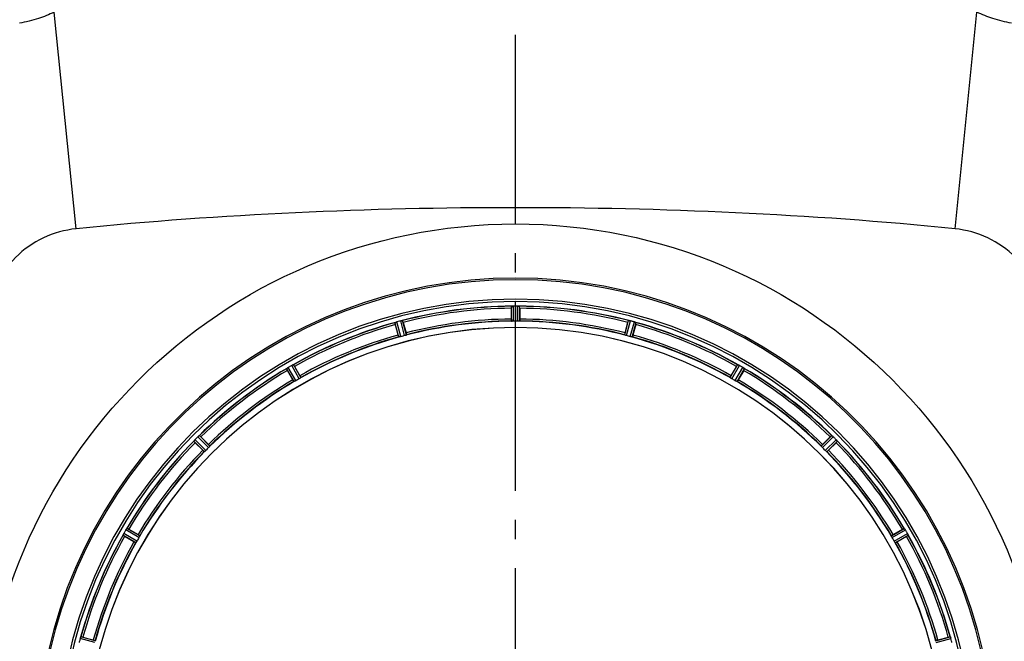
# Model space of a CAD drawing. Units: millimetres. Extents: x -535 to 10458, y 212 to 5164.
# Drawn here: x 1785 to 2292, y 963 to 1284 of the extents above; entities that cross this region are included whole.
import ezdxf

# ---------------------------------------------------------------- set-up
doc = ezdxf.new("R2010")
doc.units = ezdxf.units.MM
doc.header["$LTSCALE"] = 10
doc.linetypes.add('AM_DIN_G_W050', pattern=[13.75, 9.75, -1.5, 1, -1.5])
doc.layers.add('AM_7', color=4, linetype='AM_DIN_G_W050', lineweight=25)
doc.layers.add('BEZUGSACHSEN', color=7, linetype='Continuous')
doc.layers.add('RUNDUNGEN', color=7, linetype='Continuous')

# ---------------------------------------------------------------- blocks, each defined once
blk = doc.blocks.new('Biologiereaktor Oben')
at = {"color": 6, "linetype": 'Continuous'}
for p, q in [((6757.31, 5568.59), (6757.31, 5574.15)), ((6760.47, 5575.27), (6760.12, 5575.27)), ((6761.54, 5574.15), (6761.54, 5568.59)), ((6698.89, 5560.34), (6697.45, 5565.71)), ((6701.54, 5566.81), (6702.98, 5561.44)), ((6815.87, 5561.44), (6817.31, 5566.81)), ((6821.4, 5565.71), (6819.96, 5560.34)), ((6821.59, 5566.75), (6821.6, 5566.74)), ((6644.89, 5545.06), (6644.9, 5545.06)), ((6645.48, 5544.18), (6648.26, 5539.37)), ((6870.59, 5539.37), (6873.37, 5544.18)), ((6644.6, 5537.26), (6641.82, 5542.07)), ((6877.03, 5542.07), (6874.25, 5537.26)), ((6877.49, 5543.02), (6877.5, 5543.01)), ((6596.39, 5508.52), (6596.4, 5508.52)), ((6598.13, 5500.9), (6594.2, 5504.83)), ((6597.19, 5507.83), (6601.12, 5503.9)), ((6917.73, 5503.9), (6921.66, 5507.83)), ((6924.65, 5504.83), (6920.72, 5500.9)), ((6925.34, 5505.63), (6925.34, 5505.62)), ((6559.01, 5460.67), (6559.02, 5460.67)), ((6559.95, 5460.21), (6564.77, 5457.43)), ((6954.08, 5457.43), (6958.89, 5460.21)), ((6562.65, 5453.76), (6557.84, 5456.54)), ((6961.01, 5456.54), (6956.19, 5453.76)), ((6961.88, 5457.13), (6961.88, 5457.12)), ((6535.28, 5404.77), (6535.29, 5404.78)), ((6536.31, 5404.57), (6541.68, 5403.13)), ((6977.17, 5403.13), (6982.53, 5404.57))]:
    blk.add_line(p, q, dxfattribs=at)
at = {"color": 9, "linetype": 'Continuous'}
for p, q in [((6757.41, 5567.49), (6757.37, 5575.19)), ((6758.41, 5567.43), (6758.37, 5575.27)), ((6760.44, 5567.43), (6760.47, 5575.27)), ((6761.44, 5567.49), (6761.47, 5575.19)), ((6699.27, 5559.31), (6697.24, 5566.74)), ((6700.25, 5559.51), (6698.19, 5567.07)), ((6702.21, 5560.03), (6700.22, 5567.61)), ((6703.16, 5560.35), (6701.2, 5567.8)), ((6815.69, 5560.35), (6817.64, 5567.8)), ((6816.64, 5560.03), (6818.63, 5567.61)), ((6818.59, 5559.51), (6820.66, 5567.07)), ((6819.57, 5559.31), (6821.6, 5566.74)), ((6647.88, 5537.82), (6644, 5544.62)), ((6648.72, 5538.37), (6644.9, 5545.06)), ((6870.13, 5538.37), (6873.95, 5545.06)), ((6870.96, 5537.82), (6874.85, 5544.62)), ((6645.24, 5536.35), (6641.35, 5543.01)), ((6646.13, 5536.81), (6642.18, 5543.57)), ((6872.72, 5536.81), (6876.67, 5543.57)), ((6873.61, 5536.35), (6877.5, 5543.01)), ((6601.83, 5503.05), (6596.4, 5508.52)), ((6917.02, 5503.05), (6922.44, 5508.52)), ((6598.98, 5500.2), (6593.51, 5505.62)), ((6599.73, 5500.87), (6594.16, 5506.38)), ((6601.16, 5502.3), (6595.64, 5507.86)), ((6917.69, 5502.3), (6923.2, 5507.86)), ((6919.12, 5500.87), (6924.69, 5506.38)), ((6919.87, 5500.2), (6925.34, 5505.62)), ((6564.21, 5454.14), (6557.4, 5458.03)), ((6565.22, 5455.89), (6558.45, 5459.84)), ((6565.67, 5456.79), (6559.02, 5460.67)), ((6953.18, 5456.79), (6959.83, 5460.67)), ((6953.63, 5455.89), (6960.4, 5459.84)), ((6954.64, 5454.14), (6961.45, 5458.03)), ((6563.66, 5453.3), (6556.97, 5457.12)), ((6955.19, 5453.3), (6961.88, 5457.12)), ((6542.51, 5401.77), (6534.95, 5403.83)), ((6542.72, 5402.75), (6535.29, 5404.78)), ((6976.13, 5402.75), (6983.56, 5404.78)), ((6976.33, 5401.77), (6983.89, 5403.83))]:
    blk.add_line(p, q, dxfattribs=at)
at = {"color": 7, "linetype": 'Continuous'}
for p, q in [((6757.68, 5575.23), (6757.61, 5575.23)), ((6761.24, 5575.23), (6761.17, 5575.23)), ((6697.53, 5566.86), (6697.47, 5566.83)), ((6700.96, 5567.77), (6700.9, 5567.76)), ((6817.95, 5567.76), (6817.88, 5567.77)), ((6817.89, 5567.77), (6818.23, 5567.7)), ((6818.23, 5567.7), (6818.47, 5567.65)), ((6821.38, 5566.83), (6821.32, 5566.86)), ((6644.34, 5544.81), (6644.62, 5544.94)), ((6644.68, 5544.97), (6644.62, 5544.94)), ((6874.23, 5544.94), (6874.17, 5544.97)), ((6874.24, 5544.94), (6874.45, 5544.83)), ((6641.6, 5543.19), (6641.54, 5543.16)), ((6641.61, 5543.2), (6641.8, 5543.33)), ((6876.99, 5543.37), (6877.25, 5543.19)), ((6877.31, 5543.16), (6877.25, 5543.19)), ((6595.93, 5508.13), (6596.16, 5508.33)), ((6596.21, 5508.37), (6596.16, 5508.33)), ((6922.69, 5508.33), (6922.64, 5508.37)), ((6922.69, 5508.32), (6922.87, 5508.17)), ((6593.69, 5505.86), (6593.65, 5505.81)), ((6593.7, 5505.87), (6593.85, 5506.04)), ((6924.95, 5506.1), (6925.15, 5505.86)), ((6925.2, 5505.81), (6925.15, 5505.86)), ((6557.09, 5457.41), (6557.06, 5457.35)), ((6557.09, 5457.41), (6557.19, 5457.63)), ((6558.66, 5460.17), (6558.83, 5460.43)), ((6558.87, 5460.48), (6558.83, 5460.43)), ((6960.02, 5460.43), (6959.98, 5460.48)), ((6960.02, 5460.42), (6960.15, 5460.23)), ((6961.63, 5457.68), (6961.76, 5457.4)), ((6961.79, 5457.35), (6961.76, 5457.41)), ((6535.19, 5404.56), (6535.17, 5404.5)), ((6983.68, 5404.5), (6983.66, 5404.56))]:
    blk.add_line(p, q, dxfattribs=at)
for centre, radius, start, end in [((6759.42, 5342.6), 247.06, 285, 255), ((6759.42, 5342.6), 236.24, 270.9702, 269.0298), ((6758.47, 5567.53), 7.75, 91.8701, 92.9123), ((6758.4, 5569.6), 5.67, 90.3808, 91.8821), ((6760.42, 5568.45), 6.82, 88.4932, 89.543), ((6760.37, 5566.68), 8.59, 86.8743, 88.4744), ((6760.35, 5566.17), 9.1, 84.8405, 86.9243), ((6762.47, 5592.72), 17.53, 265.7572, 266.0266), ((6759.42, 5342.6), 221.64, 0, 179.9757), ((6759.42, 5342.6), 221.63, 0, 180), ((6700.25, 5559.73), 7.62, 106.8802, 107.9302), ((6699.66, 5561.69), 5.58, 105.3813, 106.8921), ((6701.6, 5562.28), 5.51, 103.2027, 104.6358), ((6701.94, 5561), 6.84, 103.4679, 104.5421), ((6702.34, 5559.28), 8.6, 101.8752, 103.4511), ((6702.46, 5558.79), 9.1, 99.8405, 101.9243), ((6816.87, 5560.81), 7.02, 75.4652, 76.7763), ((6817.19, 5562.08), 5.72, 75.389, 77.094), ((6818.84, 5560.5), 6.82, 73.4932, 74.543), ((6818.33, 5558.8), 8.59, 71.8743, 73.4744), ((6818.18, 5558.31), 9.1, 69.8405, 71.9243), ((6826.62, 5582.02), 16.06, 250.7388, 251.0076), ((6647.36, 5538.69), 6.82, 118.4943, 119.5431), ((6648.01, 5537.49), 8.18, 117.5129, 118.4968), ((6648.7, 5536.07), 9.76, 116.4896, 117.2254), ((6648.49, 5536.58), 9.21, 116.7374, 117.5193), ((6648.42, 5536.73), 9.05, 114.8366, 116.7687), ((6638.24, 5558.16), 14.68, 295.7687, 296.0222), ((6881.25, 5559.48), 16.15, 243.9851, 244.2519), ((6870.57, 5537.03), 8.71, 63.5833, 65.1974), ((6869.35, 5534.47), 11.55, 63.2046, 63.7781), ((6870.25, 5536.37), 9.44, 62.9113, 63.6157), ((6870.55, 5536.96), 8.78, 62.033, 62.9164), ((6870.94, 5537.62), 8.02, 61.8961, 63.2326), ((6871.08, 5537.94), 7.67, 61.1674, 62.0341), ((6872.09, 5539.77), 5.59, 60.3784, 61.8876), ((6871.59, 5538.87), 6.61, 60.4447, 61.1638), ((6632.05, 5557.23), 16.98, 303.9913, 304.2637), ((6646.6, 5536.09), 8.69, 123.615, 125.1988), ((6647.03, 5535.46), 9.45, 122.9433, 123.6469), ((6648.3, 5533.61), 11.7, 123.2328, 123.7994), ((6646.69, 5535.99), 8.82, 122.0608, 122.9485), ((6646.9, 5535.75), 9.14, 122.7203, 123.2249), ((6645.96, 5537.21), 7.4, 121.8666, 122.7291), ((6646.13, 5536.89), 7.76, 121.2756, 122.06), ((6645, 5538.75), 5.58, 120.3783, 121.8882), ((6645.57, 5537.81), 6.69, 120.4476, 121.2768), ((6873.21, 5537.7), 6.82, 58.4943, 59.5431), ((6872.5, 5536.54), 8.17, 57.5265, 58.4972), ((6871.66, 5535.31), 9.66, 56.5189, 57.2426), ((6871.96, 5535.68), 9.19, 56.7706, 57.5328), ((6872.03, 5535.79), 9.06, 54.8378, 56.8013), ((6885.55, 5555.39), 14.76, 235.7658, 236.0201), ((6601.97, 5501.37), 9.06, 129.8381, 131.81), ((6586.59, 5519.43), 14.66, 310.7626, 311.0167), ((6933.44, 5520.8), 16.46, 228.9925, 229.2625), ((6917.12, 5501.66), 8.69, 48.6141, 50.1988), ((6915.15, 5499.35), 11.72, 48.2479, 48.8041), ((6916.62, 5501.08), 9.46, 47.9536, 48.646), ((6581.23, 5516.61), 16.46, 318.9925, 319.2625), ((6600.37, 5500.3), 8.69, 138.6141, 140.1988), ((6602.67, 5498.32), 11.72, 138.2479, 138.8041), ((6600.95, 5499.8), 9.46, 137.9536, 138.646), ((6600.49, 5500.21), 8.84, 137.0871, 137.9586), ((6600.74, 5500.05), 9.14, 137.7132, 138.2411), ((6599.44, 5501.23), 7.38, 136.8679, 137.7208), ((6599.33, 5501.29), 7.26, 135.4814, 137.1153), ((6598.13, 5502.46), 5.58, 135.3786, 136.8899), ((6600.43, 5503.01), 6.82, 133.4943, 134.5431), ((6601.35, 5502.03), 8.16, 132.5387, 133.4975), ((6602.3, 5500.92), 9.62, 131.5202, 132.2491), ((6602.04, 5501.28), 9.18, 131.7793, 132.5447), ((6916.87, 5501.28), 9.14, 47.7132, 48.2411), ((6917.03, 5501.53), 8.84, 47.0871, 47.9586), ((6918.05, 5502.58), 7.38, 46.8679, 47.7208), ((6918.11, 5502.69), 7.26, 45.4814, 47.1153), ((6919.28, 5503.9), 5.58, 45.3786, 46.8899), ((6919.83, 5501.6), 6.82, 43.4943, 44.5431), ((6918.85, 5500.67), 8.16, 42.5387, 43.4975), ((6917.74, 5499.72), 9.62, 41.5202, 42.2491), ((6918.11, 5499.98), 9.18, 41.7793, 42.5447), ((6918.19, 5500.06), 9.06, 39.8381, 41.81), ((6936.26, 5515.43), 14.66, 220.7626, 221.0167), ((6542.54, 5464.43), 16.15, 333.9851, 334.2519), ((6564.99, 5453.75), 8.71, 153.5833, 155.1974), ((6567.55, 5452.53), 11.55, 153.2046, 153.7781), ((6565.65, 5453.43), 9.44, 152.9113, 153.6157), ((6564.41, 5454.12), 8.02, 151.8961, 153.2326), ((6565.06, 5453.73), 8.78, 152.033, 152.9164), ((6564.08, 5454.25), 7.67, 151.1674, 152.0341), ((6562.26, 5455.26), 5.59, 150.3784, 151.8876), ((6563.16, 5454.76), 6.61, 150.4447, 151.1638), ((6564.33, 5456.39), 6.82, 148.4943, 149.5431), ((6565.48, 5455.68), 8.17, 147.5265, 148.4972), ((6566.72, 5454.84), 9.66, 146.5189, 147.2426), ((6566.34, 5455.14), 9.19, 146.7706, 147.5328), ((6566.24, 5455.21), 9.06, 144.8378, 146.8013), ((6546.63, 5468.73), 14.76, 325.7658, 326.0201), ((6974.06, 5469.98), 16.98, 213.9913, 214.2637), ((6952.92, 5455.42), 8.69, 33.615, 35.1988), ((6950.43, 5453.72), 11.7, 33.2328, 33.7994), ((6952.28, 5454.99), 9.45, 32.9433, 33.6469), ((6952.57, 5455.12), 9.14, 32.7203, 33.2249), ((6952.82, 5455.34), 8.82, 32.0608, 32.9485), ((6954.03, 5456.06), 7.4, 31.8666, 32.7291), ((6953.71, 5455.9), 7.76, 31.2756, 32.06), ((6955.58, 5457.02), 5.58, 30.3783, 31.8882), ((6954.63, 5456.45), 6.69, 30.4476, 31.2768), ((6955.51, 5454.66), 6.82, 28.4943, 29.5431), ((6954.32, 5454.01), 8.18, 27.5129, 28.4968), ((6952.89, 5453.33), 9.76, 26.4896, 27.2254), ((6953.41, 5453.54), 9.21, 26.7374, 27.5193), ((6953.55, 5453.61), 9.05, 24.8366, 26.7687), ((6974.98, 5463.79), 14.68, 205.7687, 206.0222), ((6541.53, 5402.02), 6.82, 163.4932, 164.543), ((6543.22, 5401.51), 8.59, 161.8743, 163.4744), ((6543.71, 5401.36), 9.1, 159.8405, 161.9243), ((6520.01, 5409.8), 16.06, 340.7388, 341.0076), ((6976.56, 5401.77), 7.62, 16.8802, 17.9302), ((6978.51, 5402.36), 5.58, 15.3813, 16.8921)]:
    blk.add_arc(centre, radius, start, end, dxfattribs=at)
at = {"color": 9, "linetype": 'Continuous'}
for radius, start, end in [(246.24, 285, 255), (232.64, 90.4502, 104.5563), (231.56, 90.5233, 104.4767), (232.64, 75.4437, 89.5498), (231.56, 75.5233, 89.4767), (232.64, 105.4485, 119.554), (231.56, 105.5233, 119.4767), (224.86, 90.441, 104.5654), (226, 90.5362, 104.4638), (224.86, 75.4346, 89.559), (226, 75.5362, 89.4638), (232.64, 60.446, 74.5515), (231.56, 60.5233, 74.4767), (226, 105.5362, 119.4638), (224.86, 105.4394, 119.5631), (224.86, 60.4369, 74.5606), (226, 60.5362, 74.4638), (232.64, 120.4462, 134.554), (231.56, 120.5233, 134.4767), (231.56, 45.5233, 59.4767), (232.64, 45.446, 59.5538), (226, 120.5362, 134.4638), (224.86, 120.437, 134.5631), (224.86, 45.4369, 59.563), (226, 45.5362, 59.4638), (232.64, 135.446, 149.5538), (231.56, 135.5233, 149.4767), (231.56, 30.5233, 44.4767), (232.64, 30.4462, 44.554), (226, 135.5362, 149.4638), (224.86, 135.4369, 149.563), (224.86, 30.437, 44.5631), (226, 30.5362, 44.4638), (232.64, 150.446, 164.5515), (231.56, 150.5233, 164.4767), (226, 150.5362, 164.4638), (224.86, 150.4369, 164.5606), (224.86, 15.4394, 29.5631), (226, 15.5362, 29.4638), (231.56, 15.5233, 29.4767), (232.64, 15.4485, 29.554)]:
    blk.add_arc((6759.42, 5342.6), radius, start, end, dxfattribs=at)
at = {"color": 6, "linetype": 'Continuous'}
for centre, radius, start, end in [((6759.42, 5342.6), 232.56, 90.517, 104.4899), ((6768.22, 5574.66), 10.9, 180.0493, 181.6129), ((6757.88, 5571.36), 3.88, 93.939, 94.9769), ((6759.42, 5338.78), 236.49, 89.8303, 90.2544), ((6760.97, 5571.35), 3.89, 85.0393, 86.0599), ((6759.42, 5342.6), 232.56, 75.5101, 89.483), ((6750.63, 5574.66), 10.9, 358.3871, 359.9507), ((6759.42, 5342.6), 232.56, 105.5125, 119.4876), ((6707.86, 5569.03), 10.9, 195.0493, 196.6129), ((6760.2, 5339.7), 235.67, 104.9142, 105.2547), ((6761.74, 5333.89), 241.68, 104.7482, 104.9142), ((6689.76, 5564.2), 12.05, 13.4243, 14.0414), ((6759.42, 5342.6), 225, 90.5344, 104.4727), ((6759.42, 5349.03), 218.4, 89.7344, 90.2656), ((6759.42, 5342.6), 225, 75.5273, 89.4656), ((6829.09, 5564.2), 12.05, 165.9586, 166.5757), ((6757.1, 5333.89), 241.68, 75.0858, 75.2518), ((6758.14, 5337.81), 237.63, 74.9156, 75.0844), ((6759.16, 5341.56), 233.75, 74.7453, 74.917), ((6810.99, 5569.03), 10.9, 343.3871, 344.9507), ((6759.42, 5342.6), 232.56, 60.5124, 74.4851), ((6759.42, 5342.6), 225, 105.5321, 119.4704), ((6758.31, 5346.76), 220.53, 104.737, 105.263), ((6760.54, 5346.76), 220.53, 74.737, 75.263), ((6759.42, 5342.6), 225, 60.5297, 74.4703), ((6761.88, 5338.34), 237.59, 119.9155, 120.2533), ((6761.97, 5338.2), 237.75, 119.7468, 119.9155), ((6634.78, 5538.62), 12.05, 28.4243, 29.0414), ((6884.07, 5538.62), 12.05, 150.9586, 151.5757), ((6756.91, 5338.25), 237.69, 59.9156, 60.2532), ((6756.98, 5338.38), 237.55, 59.7467, 59.9156), ((6759.42, 5342.6), 232.56, 120.5125, 134.4876), ((6651.01, 5547.96), 10.9, 210.0493, 211.6129), ((6867.84, 5547.96), 10.9, 328.3871, 329.9507), ((6759.42, 5342.6), 232.56, 45.5124, 59.4875), ((6759.42, 5342.6), 225, 120.5297, 134.4703), ((6757.27, 5346.33), 220.53, 119.737, 120.263), ((6761.58, 5346.33), 220.53, 59.737, 60.263), ((6759.42, 5342.6), 225, 45.5297, 59.4703), ((6589.12, 5500.47), 10.9, 43.3871, 44.9507), ((6929.73, 5500.47), 10.9, 135.0493, 136.6129), ((6759.42, 5342.6), 232.56, 135.5124, 149.4875), ((6601.55, 5512.91), 10.9, 225.0493, 226.6129), ((6762.95, 5339.07), 237.66, 134.9156, 135.2532), ((6762.99, 5339.04), 237.71, 134.7468, 134.9156), ((6755.9, 5339.07), 237.66, 44.9156, 45.2532), ((6755.86, 5339.04), 237.71, 44.7468, 44.9156), ((6917.3, 5512.91), 10.9, 313.3871, 314.9507), ((6759.42, 5342.6), 232.56, 30.5125, 44.4876), ((6759.42, 5342.6), 225, 135.5297, 149.4703), ((6756.4, 5345.63), 220.56, 134.737, 135.263), ((6762.45, 5345.63), 220.56, 44.737, 45.263), ((6759.42, 5342.6), 225, 30.5297, 44.4703), ((6763.77, 5340.09), 237.69, 149.9156, 150.2532), ((6763.65, 5340.16), 237.55, 149.7467, 149.9156), ((6554.06, 5451.01), 10.9, 58.3871, 59.9507), ((6964.79, 5451.01), 10.9, 120.0493, 121.6129), ((6755.16, 5340.14), 237.59, 29.9155, 30.2533), ((6755.02, 5340.06), 237.75, 29.7468, 29.9155), ((6759.42, 5342.6), 232.56, 150.5124, 164.4851), ((6759.42, 5342.6), 225, 150.5297, 164.4703), ((6563.4, 5467.25), 12.05, 240.9586, 241.5757), ((6755.69, 5344.75), 220.53, 149.737, 150.263), ((6763.15, 5344.75), 220.53, 29.737, 30.263), ((6759.42, 5342.6), 225, 15.5321, 29.4704), ((6955.44, 5467.25), 12.05, 298.4243, 299.0414), ((6759.42, 5342.6), 232.56, 15.5125, 29.4876), ((6768.13, 5340.28), 241.68, 165.0858, 165.2518), ((6764.22, 5341.32), 237.63, 164.9156, 165.0844), ((6760.47, 5342.33), 233.75, 164.7453, 164.917), ((6533, 5394.17), 10.9, 73.3871, 74.9507), ((6985.85, 5394.17), 10.9, 105.0493, 106.6129), ((6756.52, 5341.83), 235.67, 14.9142, 15.2547), ((6750.72, 5340.28), 241.68, 14.7482, 14.9142)]:
    blk.add_arc(centre, radius, start, end, dxfattribs=at)
for points, knots in [([(6757.37, 5575.19), (6757.38, 5575.21), (6757.45, 5575.21), (6757.5, 5575.22), (6757.54, 5575.22)], [0, 0, 0, 0, 0.29653, 1, 1, 1, 1]), ([(6761.47, 5575.19), (6761.46, 5575.21), (6761.39, 5575.21), (6761.34, 5575.22), (6761.3, 5575.22)], [0, 0, 0, 0, 0.296468, 1, 1, 1, 1]), ([(6697.24, 5566.74), (6697.25, 5566.76), (6697.35, 5566.78), (6697.41, 5566.81), (6697.47, 5566.83)], [0, 0, 0, 0, 0.293532, 1, 1, 1, 1]), ([(6700.96, 5567.77), (6701.02, 5567.78), (6701.09, 5567.78), (6701.19, 5567.82), (6701.2, 5567.8)], [0, 0, 0, 0, 0.706464, 1, 1, 1, 1]), ([(6757.31, 5568.59), (6757.31, 5568.47), (6757.31, 5568.19), (6757.3, 5567.98), (6757.33, 5567.67), (6757.33, 5567.81), (6757.34, 5567.85)], [0, 0, 0, 0, 0.35644, 0.811337, 0.875423, 1, 1, 1, 1]), ([(6757.41, 5567.49), (6757.43, 5567.47), (6757.56, 5567.48), (6757.64, 5567.46), (6757.72, 5567.46)], [0, 0, 0, 0, 0.292756, 1, 1, 1, 1]), ([(6761.44, 5567.49), (6761.42, 5567.47), (6761.29, 5567.48), (6761.2, 5567.46), (6761.13, 5567.46)], [0, 0, 0, 0, 0.292757, 1, 1, 1, 1]), ([(6761.54, 5568.59), (6761.54, 5568.47), (6761.53, 5568.19), (6761.55, 5567.98), (6761.52, 5567.67), (6761.51, 5567.81), (6761.51, 5567.85)], [0, 0, 0, 0, 0.356441, 0.811337, 0.875423, 1, 1, 1, 1]), ([(6817.88, 5567.77), (6817.83, 5567.78), (6817.75, 5567.78), (6817.66, 5567.82), (6817.64, 5567.8)], [0, 0, 0, 0, 0.706464, 1, 1, 1, 1]), ([(6821.38, 5566.83), (6821.43, 5566.82), (6821.5, 5566.79), (6821.57, 5566.76), (6821.59, 5566.75)], [0, 0, 0, 0, 0.646153, 1, 1, 1, 1]), ([(6698.89, 5560.34), (6698.92, 5560.23), (6699, 5559.95), (6699.04, 5559.75), (6699.15, 5559.46), (6699.12, 5559.59), (6699.11, 5559.63)], [0, 0, 0, 0, 0.35644, 0.811337, 0.875423, 1, 1, 1, 1]), ([(6699.58, 5559.35), (6699.51, 5559.34), (6699.42, 5559.33), (6699.3, 5559.29), (6699.27, 5559.31)], [0, 0, 0, 0, 0.707245, 1, 1, 1, 1]), ([(6702.88, 5560.24), (6702.95, 5560.26), (6703.03, 5560.3), (6703.15, 5560.32), (6703.16, 5560.35)], [0, 0, 0, 0, 0.707245, 1, 1, 1, 1]), ([(6702.98, 5561.44), (6703.01, 5561.32), (6703.08, 5561.04), (6703.14, 5560.84), (6703.19, 5560.54), (6703.15, 5560.67), (6703.14, 5560.71)], [0, 0, 0, 0, 0.35644, 0.811337, 0.875423, 1, 1, 1, 1]), ([(6815.87, 5561.44), (6815.84, 5561.32), (6815.77, 5561.04), (6815.71, 5560.84), (6815.65, 5560.54), (6815.69, 5560.67), (6815.71, 5560.71)], [0, 0, 0, 0, 0.35644, 0.811337, 0.875423, 1, 1, 1, 1]), ([(6815.97, 5560.24), (6815.9, 5560.26), (6815.82, 5560.3), (6815.69, 5560.32), (6815.69, 5560.35)], [0, 0, 0, 0, 0.707246, 1, 1, 1, 1]), ([(6819.57, 5559.31), (6819.55, 5559.29), (6819.43, 5559.33), (6819.34, 5559.34), (6819.27, 5559.35)], [0, 0, 0, 0, 0.292756, 1, 1, 1, 1]), ([(6819.96, 5560.34), (6819.93, 5560.23), (6819.85, 5559.95), (6819.8, 5559.75), (6819.7, 5559.46), (6819.73, 5559.59), (6819.74, 5559.63)], [0, 0, 0, 0, 0.35644, 0.811337, 0.875423, 1, 1, 1, 1]), ([(6644.68, 5544.97), (6644.72, 5544.99), (6644.79, 5545.02), (6644.86, 5545.05), (6644.89, 5545.06)], [0, 0, 0, 0, 0.645582, 1, 1, 1, 1]), ([(6873.95, 5545.06), (6873.97, 5545.07), (6874.05, 5545.01), (6874.12, 5544.99), (6874.17, 5544.97)], [0, 0, 0, 0, 0.293506, 1, 1, 1, 1]), ([(6641.35, 5543.01), (6641.35, 5543.03), (6641.44, 5543.07), (6641.49, 5543.12), (6641.54, 5543.16)], [0, 0, 0, 0, 0.293506, 1, 1, 1, 1]), ([(6648.26, 5539.37), (6648.32, 5539.27), (6648.46, 5539.02), (6648.57, 5538.84), (6648.7, 5538.56), (6648.63, 5538.68), (6648.61, 5538.71)], [0, 0, 0, 0, 0.35644, 0.811337, 0.875423, 1, 1, 1, 1]), ([(6870.59, 5539.37), (6870.53, 5539.27), (6870.39, 5539.02), (6870.27, 5538.84), (6870.15, 5538.56), (6870.22, 5538.68), (6870.24, 5538.71)], [0, 0, 0, 0, 0.35644, 0.811337, 0.875423, 1, 1, 1, 1]), ([(6877.31, 5543.16), (6877.35, 5543.13), (6877.41, 5543.08), (6877.47, 5543.04), (6877.49, 5543.02)], [0, 0, 0, 0, 0.645598, 1, 1, 1, 1]), ([(6644.6, 5537.26), (6644.66, 5537.15), (6644.8, 5536.91), (6644.9, 5536.72), (6645.08, 5536.47), (6645.01, 5536.59), (6644.99, 5536.63)], [0, 0, 0, 0, 0.35644, 0.811337, 0.875423, 1, 1, 1, 1]), ([(6645.52, 5536.48), (6645.45, 5536.44), (6645.37, 5536.42), (6645.26, 5536.34), (6645.24, 5536.35)], [0, 0, 0, 0, 0.707272, 1, 1, 1, 1]), ([(6648.72, 5538.37), (6648.72, 5538.34), (6648.6, 5538.29), (6648.54, 5538.22), (6648.47, 5538.19)], [0, 0, 0, 0, 0.292728, 1, 1, 1, 1]), ([(6870.37, 5538.19), (6870.31, 5538.22), (6870.25, 5538.29), (6870.13, 5538.34), (6870.13, 5538.37)], [0, 0, 0, 0, 0.707273, 1, 1, 1, 1]), ([(6873.61, 5536.35), (6873.58, 5536.34), (6873.48, 5536.42), (6873.39, 5536.44), (6873.33, 5536.48)], [0, 0, 0, 0, 0.292728, 1, 1, 1, 1]), ([(6874.25, 5537.26), (6874.19, 5537.15), (6874.04, 5536.91), (6873.95, 5536.72), (6873.77, 5536.47), (6873.84, 5536.59), (6873.86, 5536.63)], [0, 0, 0, 0, 0.35644, 0.811337, 0.875423, 1, 1, 1, 1]), ([(6596.21, 5508.37), (6596.25, 5508.41), (6596.31, 5508.46), (6596.37, 5508.5), (6596.39, 5508.52)], [0, 0, 0, 0, 0.645545, 1, 1, 1, 1]), ([(6922.44, 5508.52), (6922.47, 5508.52), (6922.53, 5508.45), (6922.59, 5508.41), (6922.64, 5508.37)], [0, 0, 0, 0, 0.293506, 1, 1, 1, 1]), ([(6593.51, 5505.62), (6593.5, 5505.64), (6593.58, 5505.71), (6593.61, 5505.77), (6593.65, 5505.81)], [0, 0, 0, 0, 0.293506, 1, 1, 1, 1]), ([(6601.12, 5503.9), (6601.2, 5503.81), (6601.4, 5503.6), (6601.56, 5503.46), (6601.76, 5503.23), (6601.66, 5503.32), (6601.63, 5503.35)], [0, 0, 0, 0, 0.35644, 0.811337, 0.875423, 1, 1, 1, 1]), ([(6917.73, 5503.9), (6917.64, 5503.81), (6917.44, 5503.6), (6917.29, 5503.46), (6917.09, 5503.23), (6917.19, 5503.32), (6917.22, 5503.35)], [0, 0, 0, 0, 0.35644, 0.811337, 0.875423, 1, 1, 1, 1]), ([(6925.2, 5505.81), (6925.23, 5505.78), (6925.28, 5505.72), (6925.33, 5505.66), (6925.34, 5505.63)], [0, 0, 0, 0, 0.645544, 1, 1, 1, 1]), ([(6598.13, 5500.9), (6598.21, 5500.82), (6598.42, 5500.62), (6598.56, 5500.46), (6598.79, 5500.27), (6598.7, 5500.37), (6598.67, 5500.4)], [0, 0, 0, 0, 0.35644, 0.811337, 0.875423, 1, 1, 1, 1]), ([(6599.22, 5500.39), (6599.17, 5500.34), (6599.09, 5500.29), (6599.01, 5500.19), (6598.98, 5500.2)], [0, 0, 0, 0, 0.707272, 1, 1, 1, 1]), ([(6601.83, 5503.05), (6601.83, 5503.02), (6601.73, 5502.94), (6601.68, 5502.86), (6601.63, 5502.8)], [0, 0, 0, 0, 0.292728, 1, 1, 1, 1]), ([(6917.21, 5502.8), (6917.16, 5502.86), (6917.12, 5502.94), (6917.02, 5503.02), (6917.02, 5503.05)], [0, 0, 0, 0, 0.707273, 1, 1, 1, 1]), ([(6919.87, 5500.2), (6919.84, 5500.19), (6919.76, 5500.29), (6919.68, 5500.34), (6919.63, 5500.39)], [0, 0, 0, 0, 0.292728, 1, 1, 1, 1]), ([(6920.72, 5500.9), (6920.64, 5500.82), (6920.43, 5500.62), (6920.29, 5500.46), (6920.05, 5500.27), (6920.15, 5500.37), (6920.17, 5500.4)], [0, 0, 0, 0, 0.35644, 0.811337, 0.875423, 1, 1, 1, 1]), ([(6558.87, 5460.48), (6558.9, 5460.52), (6558.94, 5460.59), (6558.99, 5460.65), (6559.01, 5460.67)], [0, 0, 0, 0, 0.645598, 1, 1, 1, 1]), ([(6564.77, 5457.43), (6564.87, 5457.37), (6565.12, 5457.22), (6565.3, 5457.13), (6565.55, 5456.95), (6565.43, 5457.01), (6565.4, 5457.03)], [0, 0, 0, 0, 0.35644, 0.811337, 0.875423, 1, 1, 1, 1]), ([(6954.08, 5457.43), (6953.98, 5457.37), (6953.73, 5457.22), (6953.54, 5457.13), (6953.29, 5456.95), (6953.41, 5457.01), (6953.45, 5457.03)], [0, 0, 0, 0, 0.35644, 0.811337, 0.875423, 1, 1, 1, 1]), ([(6959.83, 5460.67), (6959.85, 5460.67), (6959.9, 5460.58), (6959.95, 5460.53), (6959.98, 5460.48)], [0, 0, 0, 0, 0.293506, 1, 1, 1, 1]), ([(6556.97, 5457.12), (6556.96, 5457.14), (6557.01, 5457.23), (6557.03, 5457.29), (6557.06, 5457.35)], [0, 0, 0, 0, 0.293507, 1, 1, 1, 1]), ([(6562.65, 5453.76), (6562.75, 5453.71), (6563.01, 5453.57), (6563.18, 5453.45), (6563.46, 5453.32), (6563.34, 5453.4), (6563.31, 5453.42)], [0, 0, 0, 0, 0.35644, 0.811337, 0.875423, 1, 1, 1, 1]), ([(6563.84, 5453.55), (6563.8, 5453.49), (6563.74, 5453.42), (6563.69, 5453.3), (6563.66, 5453.3)], [0, 0, 0, 0, 0.707272, 1, 1, 1, 1]), ([(6565.67, 5456.79), (6565.68, 5456.76), (6565.61, 5456.66), (6565.58, 5456.57), (6565.55, 5456.51)], [0, 0, 0, 0, 0.292728, 1, 1, 1, 1]), ([(6953.3, 5456.51), (6953.27, 5456.57), (6953.24, 5456.66), (6953.16, 5456.76), (6953.18, 5456.79)], [0, 0, 0, 0, 0.707273, 1, 1, 1, 1]), ([(6955.19, 5453.3), (6955.16, 5453.3), (6955.11, 5453.42), (6955.05, 5453.49), (6955.01, 5453.55)], [0, 0, 0, 0, 0.292728, 1, 1, 1, 1]), ([(6956.19, 5453.76), (6956.09, 5453.71), (6955.84, 5453.57), (6955.66, 5453.45), (6955.39, 5453.32), (6955.5, 5453.4), (6955.54, 5453.42)], [0, 0, 0, 0, 0.35644, 0.811337, 0.875423, 1, 1, 1, 1]), ([(6961.79, 5457.35), (6961.81, 5457.3), (6961.84, 5457.23), (6961.88, 5457.16), (6961.88, 5457.13)], [0, 0, 0, 0, 0.645582, 1, 1, 1, 1]), ([(6535.19, 5404.56), (6535.21, 5404.61), (6535.23, 5404.68), (6535.26, 5404.75), (6535.28, 5404.77)], [0, 0, 0, 0, 0.646153, 1, 1, 1, 1]), ([(6541.68, 5403.13), (6541.79, 5403.1), (6542.07, 5403.02), (6542.28, 5402.98), (6542.56, 5402.88), (6542.43, 5402.91), (6542.39, 5402.92)], [0, 0, 0, 0, 0.35644, 0.811337, 0.875423, 1, 1, 1, 1]), ([(6542.72, 5402.75), (6542.74, 5402.73), (6542.69, 5402.61), (6542.69, 5402.52), (6542.67, 5402.45)], [0, 0, 0, 0, 0.292756, 1, 1, 1, 1]), ([(6976.18, 5402.45), (6976.16, 5402.52), (6976.16, 5402.61), (6976.11, 5402.73), (6976.13, 5402.75)], [0, 0, 0, 0, 0.707245, 1, 1, 1, 1]), ([(6977.17, 5403.13), (6977.05, 5403.1), (6976.78, 5403.02), (6976.57, 5402.98), (6976.28, 5402.88), (6976.42, 5402.91), (6976.46, 5402.92)], [0, 0, 0, 0, 0.35644, 0.811337, 0.875423, 1, 1, 1, 1]), ([(6983.56, 5404.78), (6983.58, 5404.77), (6983.6, 5404.68), (6983.64, 5404.61), (6983.66, 5404.56)], [0, 0, 0, 0, 0.293531, 1, 1, 1, 1])]:
    blk.add_open_spline(points, degree=3, knots=knots, dxfattribs=at)
at = {"color": 7, "linetype": 'Continuous'}
for points, knots in [([(6757.6, 5575.23), (6757.67, 5575.23), (6757.83, 5575.25), (6757.99, 5575.26), (6758.07, 5575.26)], [0, 0, 0, 0, 0.450438, 1, 1, 1, 1]), ([(6697.46, 5566.83), (6697.52, 5566.85), (6697.67, 5566.91), (6697.82, 5566.96), (6697.91, 5566.98)], [0, 0, 0, 0, 0.450046, 1, 1, 1, 1]), ([(6818.47, 5567.65), (6818.38, 5567.67), (6818.2, 5567.71), (6818.03, 5567.74), (6817.95, 5567.76)], [0, 0, 0, 0, 0.539472, 1, 1, 1, 1]), ([(6644, 5544.62), (6644.04, 5544.64), (6644.11, 5544.69), (6644.19, 5544.73), (6644.23, 5544.75)], [0, 0, 0, 0, 0.50019, 1, 1, 1, 1]), ([(6876.67, 5543.57), (6876.71, 5543.55), (6876.78, 5543.5), (6876.85, 5543.46), (6876.89, 5543.43)], [0, 0, 0, 0, 0.500131, 1, 1, 1, 1]), ([(6595.64, 5507.86), (6595.68, 5507.9), (6595.74, 5507.96), (6595.8, 5508.01), (6595.83, 5508.04)], [0, 0, 0, 0, 0.500106, 1, 1, 1, 1]), ([(6924.69, 5506.38), (6924.72, 5506.35), (6924.78, 5506.29), (6924.84, 5506.22), (6924.87, 5506.19)], [0, 0, 0, 0, 0.500106, 1, 1, 1, 1]), ([(6558.45, 5459.84), (6558.47, 5459.88), (6558.52, 5459.96), (6558.57, 5460.03), (6558.59, 5460.07)], [0, 0, 0, 0, 0.500131, 1, 1, 1, 1]), ([(6961.45, 5458.03), (6961.47, 5457.99), (6961.51, 5457.91), (6961.55, 5457.83), (6961.57, 5457.79)], [0, 0, 0, 0, 0.50019, 1, 1, 1, 1]), ([(6983.65, 5404.57), (6983.68, 5404.5), (6983.73, 5404.35), (6983.78, 5404.2), (6983.81, 5404.12)], [0, 0, 0, 0, 0.450046, 1, 1, 1, 1])]:
    blk.add_open_spline(points, degree=3, knots=knots, dxfattribs=at)
for points in [[(6758.37, 5575.27), (6758.14, 5575.27), (6757.91, 5575.25), (6757.68, 5575.23)], [(6760.48, 5575.27), (6760.71, 5575.27), (6760.94, 5575.25), (6761.17, 5575.23)], [(6698.19, 5567.07), (6697.97, 5567.01), (6697.75, 5566.94), (6697.53, 5566.86)], [(6700.34, 5567.64), (6700.55, 5567.69), (6700.75, 5567.73), (6700.96, 5567.77)], [(6820.67, 5567.07), (6820.89, 5567.01), (6821.1, 5566.93), (6821.32, 5566.86)], [(6534.96, 5403.84), (6535.02, 5404.06), (6535.09, 5404.28), (6535.17, 5404.5)], [(6983.89, 5403.83), (6983.83, 5404.06), (6983.76, 5404.28), (6983.68, 5404.5)]]:
    blk.add_open_spline(points, degree=3, dxfattribs=at)
at = {"color": 6, "linetype": 'Continuous'}
for points in [[(6758.41, 5567.43), (6758.18, 5567.43), (6757.95, 5567.45), (6757.72, 5567.46)], [(6761.13, 5567.46), (6760.9, 5567.45), (6760.67, 5567.43), (6760.44, 5567.43)], [(6700.25, 5559.51), (6700.03, 5559.45), (6699.8, 5559.4), (6699.58, 5559.35)], [(6702.88, 5560.24), (6702.65, 5560.17), (6702.43, 5560.09), (6702.21, 5560.03)], [(6816.64, 5560.03), (6816.41, 5560.09), (6816.19, 5560.17), (6815.97, 5560.24)], [(6819.27, 5559.35), (6819.04, 5559.4), (6818.82, 5559.45), (6818.59, 5559.51)], [(6646.13, 5536.81), (6645.93, 5536.69), (6645.72, 5536.58), (6645.52, 5536.48)], [(6648.47, 5538.19), (6648.28, 5538.06), (6648.09, 5537.93), (6647.88, 5537.82)], [(6870.96, 5537.82), (6870.76, 5537.93), (6870.57, 5538.06), (6870.37, 5538.19)], [(6873.33, 5536.48), (6873.12, 5536.58), (6872.92, 5536.69), (6872.72, 5536.81)], [(6599.73, 5500.87), (6599.56, 5500.7), (6599.39, 5500.55), (6599.22, 5500.39)], [(6601.63, 5502.81), (6601.48, 5502.63), (6601.32, 5502.46), (6601.16, 5502.3)], [(6917.69, 5502.3), (6917.52, 5502.46), (6917.37, 5502.63), (6917.21, 5502.81)], [(6919.63, 5500.39), (6919.46, 5500.55), (6919.28, 5500.7), (6919.12, 5500.87)], [(6564.21, 5454.14), (6564.09, 5453.94), (6563.96, 5453.75), (6563.84, 5453.55)], [(6565.55, 5456.51), (6565.44, 5456.3), (6565.34, 5456.09), (6565.22, 5455.89)], [(6953.63, 5455.89), (6953.51, 5456.09), (6953.41, 5456.3), (6953.3, 5456.51)], [(6955.01, 5453.55), (6954.88, 5453.75), (6954.76, 5453.94), (6954.64, 5454.14)]]:
    blk.add_open_spline(points, degree=3, dxfattribs=at)
at = {"layer": 'AM_7'}
blk.add_line((6759.42, 4792.6), (6759.42, 5892.6), dxfattribs=at)
at = {"layer": 'BEZUGSACHSEN', "color": 7, "linetype": 'Continuous'}
blk.add_arc((6759.42, 5342.6), 235, 0, 180, dxfattribs=at)
at = {"layer": 'RUNDUNGEN', "color": 9, "linetype": 'Continuous'}
for p, q in [((6532.83, 5615.1), (6521.51, 5726.75)), ((6986.01, 5615.1), (6997.33, 5726.75))]:
    blk.add_line(p, q, dxfattribs=at)
blk.add_circle((6759.42, 5342.6), 275, dxfattribs=at)
at = {"layer": 'RUNDUNGEN', "color": 7, "linetype": 'Continuous'}
blk.add_arc((6759.42, 5342.6), 247.06, 285, 255, dxfattribs=at)
at = {"layer": 'RUNDUNGEN', "color": 9, "linetype": 'Continuous'}
for points, knots in [([(6521.51, 5726.75), (6518.91, 5725.47), (6513.04, 5723.23), (6506.95, 5721.69), (6503.65, 5721.06)], [0, 0, 0, 0, 0.463251, 1, 1, 1, 1]), ([(7015.2, 5721.06), (7011.9, 5721.69), (7005.81, 5723.23), (6999.94, 5725.47), (6997.33, 5726.75)], [0, 0, 0, 0, 0.536749, 1, 1, 1, 1]), ([(6986.01, 5615.1), (6948.39, 5618.91), (6872.89, 5624.27), (6759.42, 5626.84), (6645.96, 5624.27), (6570.46, 5618.91), (6532.83, 5615.1)], [0, 0, 0, 0, 0.249996, 0.5, 0.750004, 1, 1, 1, 1]), ([(6532.83, 5615.1), (6527.03, 5614.51), (6515.53, 5611.34), (6500.95, 5601.07), (6490.69, 5586.49), (6487.52, 5574.99), (6486.93, 5569.19)], [0, 0, 0, 0, 0.250015, 0.5, 0.749985, 1, 1, 1, 1]), ([(7031.92, 5569.19), (7031.33, 5574.99), (7028.16, 5586.49), (7017.9, 5601.07), (7003.31, 5611.34), (6991.81, 5614.51), (6986.01, 5615.1)], [0, 0, 0, 0, 0.250015, 0.5, 0.749985, 1, 1, 1, 1])]:
    blk.add_open_spline(points, degree=3, knots=knots, dxfattribs=at)

msp = doc.modelspace()

# ---------------------------------------------------------------- block references
msp.add_blockref('Biologiereaktor Oben', (-4719.199, -4439.182))

doc.saveas('drawing.dxf')
